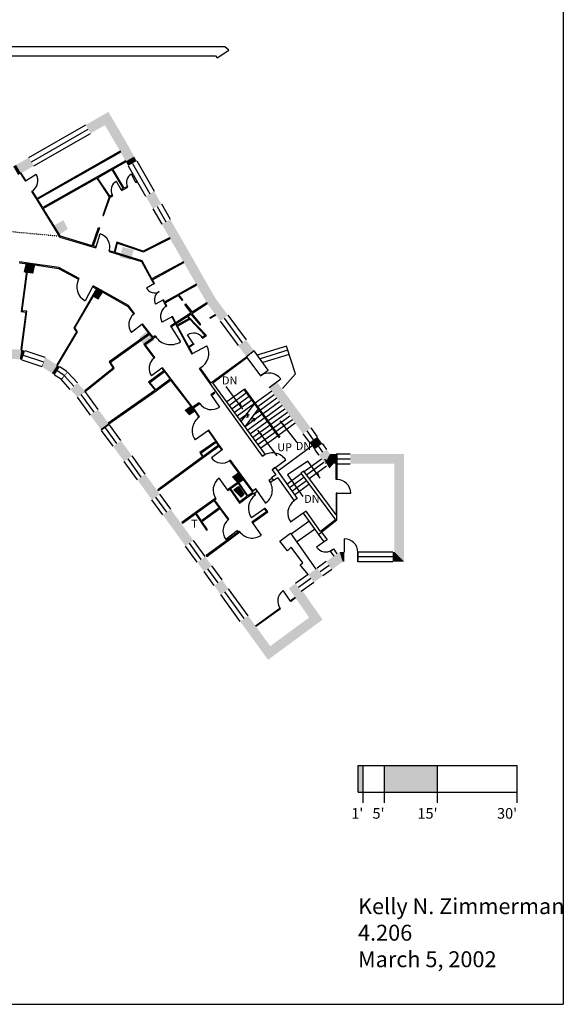
# Model space of a CAD drawing. Units: inches. Extents: x -2537 to 2437, y -2737 to 3421.
# Drawn here: x 1159 to 2389, y -1392 to 836 of the extents above; entities that cross this region are included whole.
import ezdxf

# ---------------------------------------------------------------- set-up
doc = ezdxf.new("R2010")
doc.units = ezdxf.units.IN
doc.header["$MEASUREMENT"] = 0
doc.linetypes.add('DOT', pattern=[0.25, 0, -0.25])
for name, color, linetype in [('A-MISC', 8, 'Continuous'), ('label', 9, 'Continuous'), ('n-ex-dor', 1, 'Continuous'), ('n-ex-fhp', 24, 'Continuous'), ('n-ex-fix', 2, 'Continuous'), ('n-ex-sta', 2, 'Continuous'), ('n-ex-win', 3, 'Continuous'), ('n-in-dor', 1, 'Continuous'), ('n-in-fhp', 4, 'Continuous'), ('n-in-sta', 2, 'Continuous'), ('scale', 2, 'Continuous')]:
    doc.layers.add(name, color=color, linetype=linetype)

msp = doc.modelspace()

# ---------------------------------------------------------------- hatches: boundary and pattern name
at = {"layer": 'n-ex-fhp'}
msp.add_hatch(color=256, dxfattribs=at).paths.add_polyline_path([(1643.7, -227.4), (1653.7, -220.4), (1665.7, -238.4), (1659.7, -244.4)])
at = {"layer": 'scale'}
h = msp.add_hatch(color=256, dxfattribs=at)
h.paths.add_polyline_path([(1936.3, -851.7), (1924.3, -851.7), (1924.3, -911.7), (1936.3, -911.7)])
h.paths.add_polyline_path([(2104.3, -851.7), (1984.3, -851.7), (1984.3, -911.7), (2104.3, -911.7)])

# ---------------------------------------------------------------- linework, layer by layer
for p in [(2388.7, 1014.6), (-2537, -1391.7)]:
    msp.add_line(p, (2388.7, -1391.7))
at = {"layer": 'label', "linetype": 'Continuous'}
for p, q in [((1663.7, -45.4), (1625.7, 6.6)), ((1747.7, -71.4), (1785.7, -120.4)), ((1696.7, -92.4), (1740.7, -150.4))]:
    msp.add_line(p, q, dxfattribs=at)
at = {"layer": 'label'}
for p, q in [((1660.2, -72.9), (1689.8, -32.7)), ((1668.9, -84.8), (1698.8, -44.1))]:
    msp.add_line(p, q, dxfattribs=at)
at = {"layer": 'label', "linetype": 'Continuous'}
for points in [[(1670.7, -62.4), (1675.7, -63.4), (1671.7, -54.4), (1677.7, -58.4)], [(1683.7, -69.4), (1690.7, -71.4), (1684.7, -64.4), (1690.7, -66.4)], [(1838.7, -201.4), (1810.7, -162.4), (1764.7, -193.4), (1799.7, -242.4)]]:
    msp.add_lwpolyline(points, dxfattribs=at)
for points in [[(1663.7, -45.4), (1658.7, -30.4), (1663.7, -45.4), (1654.7, -36.4)], [(1747.7, -71.4), (1758.7, -80.4), (1747.7, -71.4), (1754.7, -83.4)], [(1696.7, -92.4), (1707.7, -101.4), (1696.7, -92.4), (1703.7, -104.4)], [(1838.7, -201.4), (1833.7, -186.4), (1838.7, -201.4), (1829.7, -192.4)]]:
    msp.add_solid(points, dxfattribs=at)
at = {"layer": 'n-ex-dor', "linetype": 'Continuous'}
for p, q in [((1723, 3.8), (1749.6, 23.4)), ((1893.7, -368.4), (1893.7, -338.4))]:
    msp.add_line(p, q, dxfattribs=at)
for centre, radius, start, end in [((1723, 3.8), 33, 36.2783, 126.278), ((1893.7, -368.4), 30, 0, 90)]:
    msp.add_arc(centre, radius, start, end, dxfattribs=at)
at = {"layer": 'n-ex-fhp'}
for p, q in [((1591.7, 14.2), (1671.7, 73.6)), ((1595.9, 14.8), (1672.9, 72)), ((1565.6, 47.2), (1567.2, 48.3)), ((1590.1, 12.9), (1565.6, 47.2)), ((1591.7, 14.2), (1567.2, 48.3)), ((1707.9, -151.2), (1590.2, 12.8)), ((1714.3, -146.6), (1595.9, 14.8)), ((1707.9, -151.2), (1714.3, -146.6)), ((1736.6, -177.4), (1730.2, -182)), ((1736.6, -177.4), (1786.4, -247.5)), ((1874.7, -204.4), (1874.7, -168.4)), ((1876.7, -168.4), (1876.7, -204.4)), ((1738.4, -193.6), (1728.6, -200.2)), ((1728.6, -200.2), (1733.3, -206.7)), ((1730.2, -182), (1738.4, -193.6)), ((1743, -200.1), (1733.3, -206.7)), ((1743, -200.1), (1779.9, -252.2)), ((1801.7, -185.4), (1795.3, -190.1)), ((1795.3, -190.1), (1873.1, -295.7)), ((1874.7, -284.4), (1801.7, -185.4)), ((1876.7, -204.4), (1874.7, -204.4)), ((1874.7, -235.4), (1874.7, -284.4)), ((1876.7, -235.4), (1874.7, -235.4)), ((1876.7, -295.4), (1876.7, -235.4)), ((1786.4, -247.5), (1778.4, -253.3)), ((1806.8, -275.9), (1800.4, -280.6)), ((1800.4, -280.6), (1834.7, -328.4)), ((1839.8, -321.8), (1806.8, -275.9)), ((1834.7, -328.4), (1876.7, -295.4)), ((1873.1, -295.7), (1839.8, -321.8))]:
    msp.add_line(p, q, dxfattribs=at)
at = {"layer": 'n-ex-fhp', "linetype": 'Continuous'}
msp.add_line((1874.7, -146.4), (1876.7, -146.4), dxfattribs=at)
for points in [[(911.7, 708.6), (1030.7, 708.6), (1030.7, 754.6), (1601.7, 754.6), (1605.7, 749.6), (1631.7, 767.6), (1622.7, 774.6), (1018.7, 774.6), (1018.7, 730.6), (925.7, 730.6), (911.7, 708.6)], [(1876.7, -146.4), (1876.7, -168.4), (1876.7, -168.4), (1876.7, -146.4), (1876.7, -146.4)], [(1643.7, -227.4), (1653.7, -220.4), (1665.7, -238.4), (1659.7, -244.4), (1643.7, -227.4)], [(1923.7, -390.4), (1923.7, -368.4), (1923.7, -368.4), (1923.7, -390.4), (1923.7, -390.4)]]:
    msp.add_lwpolyline(points, dxfattribs=at)
for points in [[(1351.7, 597.6), (1359.7, 627.6), (1319.2, 579), (1308.3, 598.1)], [(1386.7, 537.6), (1405.9, 548.5), (1351.7, 597.6), (1359.7, 627.6)], [(1398.7, 515.6), (1417.9, 526.4), (1386.7, 537.6), (1405.9, 548.5)], [(1161.7, 488.6), (1190.9, 505.4), (1150.7, 507.7), (1179.9, 524.5)], [(1398.7, 515.6), (1404.5, 505.5), (1417.9, 526.4), (1423.6, 516.5)], [(1161.7, 488.6), (1150.7, 507.7), (1155.3, 484.9), (1144.3, 504)], [(1463, 448), (1443.9, 437), (1479.4, 419.4), (1460.3, 408.4)], [(1232.7, 368.6), (1257.7, 382.6), (1244.7, 347.6), (1267.7, 362.6)], [(1498.7, 341.6), (1517.8, 352.6), (1480.3, 373.7), (1499.3, 384.7)], [(1529.7, 287.6), (1548.8, 298.6), (1498.7, 341.6), (1517.8, 352.6)], [(1385.7, 298.6), (1391.7, 321.6), (1410.7, 292.6), (1416.7, 315.6)], [(1558.7, 236.6), (1577.8, 247.5), (1529.7, 287.6), (1548.8, 298.6)], [(1167.7, 264.6), (1172.7, 285.6), (1189.7, 261.6), (1194.7, 284.6)], [(1582.7, 194.6), (1601.2, 206.7), (1558.7, 236.6), (1577.8, 247.5)], [(1324.7, 209.6), (1334.7, 227.6), (1336.7, 202.6), (1347.7, 219.6)], [(1582.7, 194.6), (1612.3, 154.4), (1601.2, 206.7), (1630.1, 167.4)], [(1428.7, 116.6), (1449.7, 133.6), (1442.7, 95.6), (1463.7, 111.6)], [(1671.7, 73.6), (1689.4, 86.7), (1653.2, 98.8), (1670.9, 111.8)], [(1161.7, 89.6), (1133.7, 91.1), (1161.2, 67.6), (1132.6, 69.1)], [(1162.7, 89.6), (1159.2, 67.6), (1171.2, 86.9), (1164.3, 66)], [(1161.7, 89.6), (1161.2, 67.6), (1162.7, 89.6), (1159.2, 67.6)], [(1217.7, 71.6), (1216.8, 71.9), (1208.1, 51.6), (1210, 51)], [(1217.7, 71.6), (1208.1, 51.6), (1243.7, 54.6), (1231.7, 36.2)], [(1243.7, 54.6), (1231.7, 36.2), (1250, 50.6), (1237.9, 32.1)], [(1266.7, 39.6), (1252.3, 22.8), (1268, 38.2), (1251.8, 23.4)], [(1266.7, 39.6), (1254.7, 21.2), (1266.7, 39.6), (1252.3, 22.8)], [(1306.7, -4.4), (1289.6, 14.5), (1289.6, -18.3), (1273.3, -0.3)], [(1740.7, 16.8), (1723, 3.8), (1817.3, -87.5), (1799.5, -100.5)], [(1306.7, -4.4), (1289.6, -18.3), (1307.2, -5), (1289.4, -17.9)], [(1531.7, -47.4), (1545.7, -37.4), (1542.7, -59.4), (1555.7, -50.4)], [(1359.7, -77.4), (1336.6, -45.5), (1341.9, -90.3), (1318.8, -58.4)], [(1359.7, -77.4), (1341.9, -90.3), (1362.1, -80.6), (1344.3, -93.5)], [(1820.7, -129.4), (1838.4, -116.3), (1814.3, -120.6), (1832.1, -107.6)], [(1395.3, -163.8), (1413.1, -150.8), (1370.1, -129.1), (1387.9, -116.2)], [(1820.7, -129.4), (1825.8, -136.3), (1838.4, -116.3), (1843.5, -123.1)], [(1849.7, -168.4), (1860.8, -146.4), (1835.4, -149.1), (1853, -136)], [(1849.7, -168.4), (1874.7, -168.4), (1860.8, -146.4), (1874.7, -146.4)], [(2006.7, -168.4), (2028.7, -146.4), (1906.7, -168.4), (1906.7, -146.4)], [(2006.7, -368.4), (2028.7, -390.4), (2006.7, -168.4), (2028.7, -146.4)], [(1846.7, -157.4), (1859.7, -179.4), (1846.7, -157.4), (1871.7, -165.4)], [(1458.2, -250.4), (1476, -237.4), (1425.2, -205), (1443.1, -192.1)], [(1638.7, -198.4), (1652.7, -188.4), (1649.7, -210.4), (1662.7, -201.4)], [(1534.2, -355.1), (1552, -342.1), (1482.8, -284.3), (1500.6, -271.4)], [(1576, -412.7), (1593.8, -399.8), (1560.6, -391.5), (1578.4, -378.6)], [(1882.7, -368.4), (1852.4, -390), (1889.8, -390.4), (1865.2, -407.9)], [(1882.7, -368.4), (1889.8, -390.4), (1893.7, -368.4), (1893.7, -390.4)], [(2006.7, -368.4), (2002.7, -368.4), (2028.7, -390.4), (2002.7, -390.4)], [(1844.8, -422.4), (1832.1, -404.5), (1824.3, -437), (1811.5, -419.1)], [(1613.8, -464.6), (1631.6, -451.7), (1599, -444.2), (1616.8, -431.3)], [(1767.7, -450.4), (1798.2, -455.6), (1783, -439.4), (1795.8, -457.3)], [(1813.7, -516.4), (1844, -521.3), (1767.7, -450.4), (1798.2, -455.6)], [(1725.7, -581.4), (1675.6, -512.4), (1720.9, -612.2), (1657.8, -525.3)], [(1725.7, -581.4), (1720.9, -612.2), (1813.7, -516.4), (1844, -521.3)]]:
    msp.add_solid(points, dxfattribs=at)
at = {"layer": 'n-ex-sta', "linetype": 'Continuous'}
for p, q in [((1762.7, 97.6), (1696.4, 77.2)), ((1782.7, 34.6), (1762.7, 97.6)), ((1765.7, 88.1), (1702.6, 68.7)), ((1768.6, 78.5), (1708.9, 60.2)), ((1753.7, 1.6), (1782.7, 34.6))]:
    msp.add_line(p, q, dxfattribs=at)
at = {"layer": 'n-ex-win', "linetype": 'Continuous'}
for p, q in [((1179.9, 524.5), (1308.3, 598.1)), ((1185.4, 514.9), (1313.8, 588.6)), ((1190.9, 505.4), (1319.2, 579)), ((1423.6, 516.5), (1463, 448)), ((1404.5, 505.5), (1443.9, 437)), ((1414.1, 511), (1453.4, 442.5)), ((1460.3, 408.4), (1480.3, 373.7)), ((1469.9, 413.9), (1489.8, 379.2)), ((1479.4, 419.4), (1499.3, 384.7)), ((1621.2, 160.9), (1662.1, 105.3)), ((1630.1, 167.4), (1670.9, 111.8)), ((1612.3, 154.4), (1653.2, 98.8)), ((1213.4, 61.5), (1167.8, 76.4)), ((1216.8, 71.9), (1171.2, 86.9)), ((1210, 51), (1164.3, 66)), ((1266.7, 39.6), (1250, 50.6)), ((1254.7, 21.2), (1237.9, 32.1)), ((1260.7, 30.4), (1244, 41.4)), ((1273.3, -0.3), (1251.8, 23.4)), ((1281.4, 7.1), (1259.9, 30.8)), ((1289.6, 14.5), (1268, 38.2)), ((1318.8, -58.4), (1289.4, -17.9)), ((1327.7, -51.9), (1298.3, -11.5)), ((1336.6, -45.5), (1307.2, -5)), ((1379, -122.7), (1353.2, -87.1)), ((1387.9, -116.2), (1362.1, -80.6)), ((1817.3, -87.5), (1832.1, -107.6)), ((1370.1, -129.1), (1344.3, -93.5)), ((1799.5, -100.5), (1814.3, -120.6)), ((1808.4, -94), (1823.2, -114.1)), ((1834.7, -129.7), (1844.2, -142.5)), ((1843.5, -123.1), (1853, -136)), ((1443.1, -192.1), (1413.1, -150.8)), ((1825.8, -136.3), (1835.4, -149.1)), ((1876.7, -146.4), (1906.7, -146.4)), ((1425.2, -205), (1395.3, -163.8)), ((1434.1, -198.6), (1404.2, -157.3)), ((1876.7, -157.4), (1906.7, -157.4)), ((1876.7, -168.4), (1906.7, -168.4)), ((1491.7, -277.9), (1467.1, -243.9)), ((1500.6, -271.4), (1476, -237.4)), ((1482.8, -284.3), (1458.2, -250.4)), ((1560.6, -391.5), (1534.2, -355.1)), ((1569.5, -385), (1543.1, -348.6)), ((1578.4, -378.6), (1552, -342.1)), ((2002.7, -368.4), (1923.7, -368.4)), ((1616.8, -431.3), (1593.8, -399.8)), ((1852.4, -390), (1832.1, -404.5)), ((1858.8, -398.9), (1838.5, -413.4)), ((2002.7, -379.4), (1923.7, -379.4)), ((2002.7, -390.4), (1923.7, -390.4)), ((1599, -444.2), (1576, -412.7)), ((1607.9, -437.8), (1584.9, -406.2)), ((1811.5, -419.1), (1783, -439.4)), ((1865.2, -407.9), (1844.8, -422.4)), ((1817.9, -428.1), (1789.4, -448.4)), ((1824.3, -437), (1795.8, -457.3)), ((1657.8, -525.3), (1613.8, -464.6)), ((1666.7, -518.9), (1622.7, -458.2)), ((1675.6, -512.4), (1631.6, -451.7))]:
    msp.add_line(p, q, dxfattribs=at)
at = {"layer": 'n-in-dor', "linetype": 'Continuous'}
for p, q in [((1172.1, 471.9), (1195.9, 486.7)), ((1388.9, 450.4), (1377.6, 470.4)), ((1421.5, 468), (1411.6, 486.5)), ((1331.9, 322.1), (1340.7, 351.8)), ((1323.9, 232), (1306.8, 200.3)), ((1464, 239.2), (1445.7, 229)), ((1484.5, 202.5), (1466.1, 192.3)), ((1504.7, 164.7), (1480.9, 152)), ((1435.6, 146.5), (1411.8, 128.2)), ((1500.6, 141.9), (1522.7, 107.3)), ((1552.5, 103), (1538.9, 122.8)), ((1549.8, 80.7), (1582.4, 98.2)), ((1480.5, 47.5), (1457.4, 30.1)), ((1592.5, -14), (1610.6, -40.4)), ((1586.2, -93), (1555.8, -114.1)), ((1616.9, -137.2), (1592.7, -154.9)), ((1730.2, -182), (1761, -159.8)), ((1629.5, -228.1), (1610.2, -201.3)), ((1694.5, -228.1), (1714.7, -257.9)), ((1876.7, -235.4), (1907.7, -235.4)), ((1713.3, -269.7), (1683.1, -291)), ((1800.4, -280.6), (1771.9, -301.1)), ((1685, -301.7), (1705.5, -330.1)), ((1650.7, -320.4), (1625.1, -339.6)), ((1850.9, -343.2), (1830.5, -357.6)), ((1771.6, -479.2), (1754.6, -455.7))]:
    msp.add_line(p, q, dxfattribs=at)
for centre, radius, start, end in [((1172.1, 471.9), 28, 301.8274, 31.8275), ((1388.9, 450.4), 23, 119.358, 209.358), ((1421.5, 468), 21, 118.178, 208.179), ((1331.9, 322.1), 31, 343.3857, 73.3857), ((1323.9, 232), 36, 151.621, 241.621), ((1464, 239.2), 21, 209.148, 299.1482), ((1484.5, 202.5), 21, 119.148, 209.148), ((1504.7, 164.7), 27, 118.009, 208.009), ((1435.6, 146.5), 30, 127.747, 217.747), ((1500.6, 141.9), 41, 212.68, 302.6806), ((1552.5, 103), 24, 34.4391, 124.439), ((1549.8, 80.7), 37, 298.2686, 28.2685), ((1480.5, 47.5), 29, 127.02, 217.02), ((1592.5, -14), 32, 214.461, 304.4607), ((1586.2, -93), 37, 124.735, 214.735), ((1616.9, -137.2), 30, 216.254, 306.2536), ((1730.2, -182), 38, 35.8066, 125.807), ((1629.5, -228.1), 33, 125.838, 215.838), ((1694.5, -228.1), 36, 303.9961, 33.9964), ((1876.7, -235.4), 31, 0, 90), ((1713.3, -269.7), 37, 125.272, 215.272), ((1800.4, -280.6), 35, 125.742, 215.742), ((1650.7, -320.4), 32, 126.87, 216.87), ((1685, -301.7), 35, 215.87, 305.8701), ((1850.9, -343.2), 25, 215.167, 305.1666), ((1771.6, -479.2), 29, 125.79, 215.789)]:
    msp.add_arc(centre, radius, start, end, dxfattribs=at)
at = {"layer": 'n-in-fhp', "linetype": 'Continuous'}
for p, q in [((1367.7, 497), (1393.3, 454)), ((1395.1, 455), (1369.5, 498)), ((1333.2, 477.6), (1361.6, 435.5)), ((1363, 437), (1335, 478.5)), ((1421, 468.9), (1424.5, 470.7)), ((1422, 467.1), (1421, 468.9)), ((1425.5, 469), (1422, 467.1)), ((1196.9, 430.1), (1209.9, 409.1)), ((1211.1, 411), (1199.1, 430.3)), ((1209.9, 409.1), (1249.9, 344.5)), ((1251.2, 346.2), (1212.1, 409.3)), ((1323, 324.8), (1337.4, 366.1)), ((1339.3, 365.4), (1324.9, 324.2)), ((1337.4, 366.1), (1339.3, 365.4)), ((1379, 332.9), (1372.8, 309.9)), ((1374.7, 309.4), (1380.4, 330.4)), ((1438.6, 312.7), (1379, 332.9)), ((1380.4, 330.4), (1438.8, 310.6)), ((1373.1, 307.7), (1434.4, 289)), ((1435.7, 290.6), (1374.7, 309.4)), ((1458.2, 249.5), (1435.7, 290.6)), ((1176.7, 283.8), (1162.6, 175.8)), ((1164.8, 177.5), (1178.7, 283.5)), ((1247.4, 275.6), (1178, 285.6)), ((1178.7, 283.5), (1246.7, 273.6)), ((1434.4, 289), (1457, 247.7)), ((1332.8, 227.1), (1281.5, 138.6)), ((1283.9, 138.7), (1334.6, 226.2)), ((1334.6, 226.2), (1403.7, 187.6)), ((1405, 189.2), (1334.7, 228.4)), ((1517.2, 214.5), (1487.2, 197.5)), ((1488.2, 195.8), (1517.4, 212.3)), ((1532.8, 192), (1534.4, 193.2)), ((1547.2, 173), (1532.8, 192)), ((1534.4, 193.2), (1548.9, 174.1)), ((1162.6, 175.8), (1172.6, 174.8)), ((1174.8, 176.5), (1164.8, 177.5)), ((1542.1, 159.9), (1515.3, 144.9)), ((1516.2, 143.1), (1543.5, 158.4)), ((1537.5, 164.4), (1542.1, 159.9)), ((1543.5, 158.4), (1578.2, 121.8)), ((1546.3, 170.1), (1567.5, 145.3)), ((1567.9, 148), (1548, 171.2)), ((1589, 161.6), (1601.2, 169.5)), ((1590.1, 159.9), (1589, 161.6)), ((1602.4, 167.8), (1590.1, 159.9)), ((1281.5, 138.6), (1287.5, 129.6)), ((1289.9, 129.7), (1283.9, 138.7)), ((1451.1, 126.4), (1361.4, 61.9)), ((1364.1, 61.4), (1452.3, 124.9)), ((1459.7, 115.6), (1439.7, 101.6)), ((1452.3, 124.9), (1459.7, 115.6)), ((1460.8, 117.5), (1453.3, 126.9)), ((1541.3, 96.5), (1551.9, 103.8)), ((1553.1, 102.2), (1542.2, 94.7)), ((1545.3, 96.8), (1544.1, 98.5)), ((1551.9, 103.8), (1553.1, 102.2)), ((1361.4, 61.9), (1370.4, 47.9)), ((1373, 47.4), (1364.1, 61.4)), ((1485.1, 41.4), (1450.3, 15.8)), ((1453.2, 15.5), (1486.3, 39.8)), ((1499.1, 22.5), (1466.9, -1)), ((1486.3, 39.8), (1499.1, 22.5)), ((1501.3, 22.8), (1487.3, 41.8)), ((1550.1, -40.6), (1501.3, 22.8)), ((1450.3, 15.8), (1465.3, -2.2)), ((1466.9, -1), (1453.2, 15.5)), ((1467.3, -3.2), (1500.3, 20.9)), ((1500.3, 20.9), (1550.5, -44.4)), ((1599.6, -6.7), (1591.3, -12.4)), ((1591.3, -12.4), (1592.5, -14)), ((1592.5, -14), (1600.7, -8.4)), ((1600.7, -8.4), (1599.6, -6.7)), ((1550.5, -44.4), (1551.2, -44.4)), ((1602.3, -118.1), (1566.4, -143.1)), ((1569.1, -143.6), (1603.4, -119.8)), ((1608.3, -127.1), (1574, -151.9)), ((1574.3, -154.2), (1609.5, -128.7)), ((1603.4, -119.8), (1608.3, -127.1)), ((1610.5, -126.8), (1604.5, -117.8)), ((1566.4, -143.1), (1572.4, -153.1)), ((1574, -151.9), (1569.1, -143.6)), ((1635.5, -160.8), (1633.9, -162)), ((1633.9, -162), (1663.5, -202.4)), ((1686.3, -230.1), (1635.5, -160.8)), ((1663.5, -202.4), (1634.1, -223.5)), ((1636.1, -224.6), (1652.9, -212.5)), ((1652.9, -212.5), (1673.4, -242.1)), ((1654.5, -211.3), (1664.7, -204)), ((1675, -241), (1654.5, -211.3)), ((1664.7, -204), (1686.5, -233.7)), ((1722.7, -205.5), (1729.2, -201.1)), ((1722.7, -205.5), (1726.1, -210.5)), ((1726.1, -210.4), (1732.7, -205.9)), ((1634.5, -225.8), (1656.5, -257.8)), ((1656.9, -254.9), (1636.1, -224.6)), ((1656.5, -257.8), (1675.3, -243.2)), ((1673.4, -242.1), (1656.9, -254.9)), ((1686.5, -233.7), (1675, -241)), ((1675.3, -243.2), (1687.7, -235.3)), ((1692.9, -225.6), (1686.3, -230.1)), ((1686.5, -229.9), (1692.9, -225.6)), ((1687.7, -235.3), (1691.1, -240)), ((1689.9, -234.9), (1696.2, -230.6)), ((1692.7, -238.9), (1689.9, -234.9)), ((1692.7, -238.9), (1691.1, -240)), ((1696.2, -230.6), (1692.9, -225.6)), ((1598.1, -249.5), (1556.1, -279.5)), ((1558.1, -280.6), (1598.5, -251.7)), ((1598.5, -251.7), (1610.3, -268.1)), ((1612.5, -267.8), (1600.1, -250.6)), ((1556.5, -281.8), (1568.9, -299.9)), ((1570, -297.9), (1558.1, -280.6)), ((1610.3, -268.1), (1570, -297.9)), ((1571.1, -299.6), (1611.5, -269.7)), ((1773.2, -327.5), (1812.7, -298.4)), ((1785.5, -345), (1825.7, -316.4)), ((1847.6, -345.5), (1835.2, -327.9)), ((1841.5, -323), (1854.2, -340.9)), ((1854.2, -340.9), (1847.6, -345.5)), ((1862, -366), (1868.6, -361.4)), ((1870.1, -377.4), (1862, -366)), ((1868.6, -361.4), (1876.6, -372.7)), ((1771, -478.4), (1781.8, -470.6)), ((1772.2, -480), (1771, -478.4)), ((1783, -472.2), (1772.2, -480)), ((1692.2, -535.2), (1747.5, -495.3)), ((1748.7, -497), (1693.4, -536.8)), ((1747.5, -495.3), (1748.7, -497))]:
    msp.add_line(p, q, dxfattribs=at)
at = {"layer": 'n-in-fhp', "linetype": 'DOT'}
msp.add_line((1055.7, 364.6), (1249.7, 346.6), dxfattribs=at)
at = {"layer": 'n-in-fhp', "linetype": 'Continuous'}
for points in [[(1386.7, 537.6), (1386.2, 538.5), (1198.1, 432)], [(1199.1, 430.3), (1387.2, 536.8), (1386.7, 537.6)], [(1398.7, 515.6), (1398.2, 516.5), (1211.1, 411)], [(1369.5, 498), (1399.2, 514.8), (1398.7, 515.6)], [(1335, 478.5), (1367.7, 497)], [(1161.7, 488.6), (1160.8, 488.1), (1171.3, 471.4), (1173, 472.4), (1162.6, 489.1), (1161.7, 488.6)], [(1212.1, 409.3), (1333.2, 477.6)], [(1198.1, 432), (1187.7, 448.6), (1186, 447.6), (1196.9, 430.1)], [(1393.3, 454), (1388.4, 451.2), (1389.4, 449.5), (1395.2, 452.8)], [(1395.2, 452.8), (1403.5, 457.2), (1402.5, 459), (1395.1, 455)], [(1361.6, 435.5), (1347, 393.5), (1348.8, 392.8), (1363.5, 435)], [(1363.5, 435), (1369.3, 438.2), (1368.3, 440), (1363, 437)], [(1249.9, 344.5), (1331.3, 320.2), (1331.9, 322.1), (1324.9, 324.2)], [(1323, 324.8), (1251.2, 346.2)], [(1498.7, 341.6), (1498.2, 342.5), (1438.6, 312.7)], [(1438.8, 310.6), (1499.2, 340.8), (1498.7, 341.6)], [(1372.8, 309.9), (1361.6, 313.3), (1361, 311.4), (1373.1, 307.7)], [(1178, 285.6), (1158.9, 288.2), (1158.7, 286.3), (1176.7, 283.8)], [(1246.7, 273.6), (1292.2, 249.1), (1293.2, 250.8), (1247.4, 275.6)], [(1529.7, 287.6), (1529.2, 288.5), (1458.2, 249.5)], [(1459.2, 247.8), (1530.2, 286.8), (1529.7, 287.6)], [(1457, 247.7), (1462.2, 238.2), (1464, 239.2), (1459.2, 247.8)], [(1334.7, 228.4), (1324.8, 233.7), (1323.9, 232), (1332.8, 227.1)], [(1558.7, 236.6), (1558.2, 237.5), (1517.2, 214.5)], [(1519.2, 213.3), (1559.2, 235.8), (1558.7, 236.6)], [(1487.2, 197.5), (1484.5, 202.5), (1482.7, 201.5), (1486, 195.7)], [(1517.4, 212.3), (1526.2, 200.8), (1527.8, 202), (1519.2, 213.3)], [(1403.7, 187.6), (1417.2, 170.2), (1418.8, 171.5), (1405, 189.2)], [(1486, 195.7), (1490.3, 187.6), (1492.1, 188.5), (1488.2, 195.8)], [(1548, 171.2), (1583.3, 193.8), (1582.7, 194.6)], [(1582.7, 194.6), (1582.2, 195.5), (1548.9, 174.1)], [(1172.6, 174.8), (1161.7, 89.6), (1162.7, 89.6)], [(1162.7, 89.6), (1163.7, 89.3), (1174.8, 176.5)], [(1512.2, 150.5), (1504.7, 164.7), (1503, 163.7), (1510.6, 149.4)], [(1547.2, 173), (1512.2, 150.5)], [(1513.2, 148.8), (1537.5, 164.4)], [(1581.2, 121.5), (1539.4, 165.6), (1546.3, 170.1)], [(1453.3, 126.9), (1437.1, 147.7), (1435.6, 146.5), (1451.1, 126.4)], [(1510.6, 149.4), (1500, 142.7), (1501.1, 141), (1511.5, 147.7)], [(1511.5, 147.7), (1548, 79.7), (1549.8, 80.7), (1516.2, 143.1)], [(1515.3, 144.9), (1513.2, 148.8)], [(1567.5, 145.3), (1568.3, 145.8), (1567.2, 147.5), (1567.9, 148)], [(1287.5, 129.6), (1242.9, 55.2), (1243.7, 54.6)], [(1243.7, 54.6), (1244.6, 54.1), (1289.9, 129.7)], [(1442.6, 101.2), (1460.9, 114), (1460.3, 114.8)], [(1460.9, 114), (1460.3, 114.8), (1466.6, 118.9), (1465.5, 120.6), (1460.8, 117.5)], [(1578.2, 121.8), (1571.7, 117.4), (1572.8, 115.7), (1581.2, 121.5)], [(1439.7, 101.6), (1463.1, 70.7), (1464.7, 71.9), (1442.6, 101.2)], [(1671.7, 73.6), (1672.9, 72), (1703.4, 30.4), (1721.2, 43.4), (1689.4, 86.7), (1671.7, 73.6)], [(1370.4, 47.9), (1306, -3.6), (1306.7, -4.4)], [(1306.7, -4.4), (1307.3, -5.2), (1373, 47.4)], [(1487.3, 41.8), (1482.1, 48.7), (1480.5, 47.5), (1485.1, 41.4)], [(1465.3, -2.2), (1359.1, -76.5), (1359.7, -77.4)], [(1359.7, -77.4), (1360.3, -78.2), (1467.3, -3.2)], [(1551.2, -44.4), (1564.3, -63.2), (1565.9, -62.1), (1551.9, -41.9), (1566.1, -32.1), (1565, -30.5), (1550.1, -40.6)], [(1604.5, -117.8), (1587, -92.5), (1585.3, -93.6), (1602.3, -118.1)], [(1609.5, -128.7), (1616.1, -137.8), (1617.7, -136.6), (1610.5, -126.8)], [(1572.4, -153.1), (1471.1, -227.5), (1472.3, -229.2), (1574.3, -154.2)], [(1634.1, -223.5), (1628.9, -227.3), (1630.1, -228.9), (1634.5, -225.8)], [(1600.1, -250.6), (1603.4, -248.2), (1602.2, -246.6), (1598.1, -249.5)], [(1556.1, -279.5), (1526.1, -301.5), (1527.3, -303.2), (1556.5, -281.8)], [(1611.5, -269.7), (1630.7, -295.4), (1632.3, -294.2), (1612.5, -267.8)], [(1717.3, -277.1), (1684.4, -300.9), (1685.6, -302.5), (1720.1, -277.6)], [(1720.1, -277.6), (1714.1, -269.1), (1712.5, -270.2), (1717.3, -277.1)], [(1568.9, -299.9), (1581.9, -318.9), (1583.5, -317.8), (1571.1, -299.6)], [(1652.3, -324.1), (1581.1, -376.5), (1582.3, -378.2), (1654.3, -325.2)], [(1653.9, -323), (1651.5, -319.8), (1649.9, -321), (1652.3, -324.1)], [(1654.3, -325.2), (1657.2, -323.1), (1656, -321.4), (1653.9, -323)], [(1747.7, -343.4), (1771.7, -325.4), (1828.8, -406.8)], [(1811.2, -419.4), (1793.7, -397.4), (1799.7, -392.4), (1772.7, -357.4), (1764.7, -365.4), (1747.7, -343.4)]]:
    msp.add_lwpolyline(points, dxfattribs=at)
at = {"layer": 'n-in-sta'}
for p, q in [((1668, 0.9), (1666.4, -0.2)), ((1748.4, -108.6), (1668, 0.9)), ((1666.4, -0.2), (1627.5, -28.3)), ((1672.3, -8.3), (1633.4, -36.4)), ((1678.2, -16.4), (1639.3, -44.5)), ((1746.7, -109.6), (1666.4, -0.2)), ((1729, -4.4), (1691.7, -31.3)), ((1734.9, -12.5), (1697.6, -39.4)), ((1740.8, -20.5), (1703.5, -47.4)), ((1684.2, -24.4), (1645.2, -52.5)), ((1690.1, -32.5), (1651.2, -60.6)), ((1746.8, -28.6), (1709.5, -55.5)), ((1752.7, -36.7), (1715.4, -63.6)), ((1670.5, -59), (1657.1, -68.6)), ((1707.8, -56.7), (1668.9, -84.8)), ((1713.8, -64.7), (1674.8, -92.8)), ((1701.9, -48.6), (1688.2, -58.5)), ((1758.6, -44.7), (1721.3, -71.6)), ((1764.5, -52.8), (1727.2, -79.7)), ((1770.4, -60.8), (1733.1, -87.8)), ((1719.7, -72.8), (1680.7, -100.9)), ((1725.6, -80.9), (1686.7, -109)), ((1731.5, -88.9), (1692.6, -117)), ((1776.3, -68.9), (1739, -95.8)), ((1782.3, -77), (1745, -103.9)), ((1737.4, -97), (1698.5, -125.1)), ((1743.3, -105.1), (1704.4, -133.1)), ((1742.2, -185.2), (1819.9, -128.3)), ((1802.2, -185.9), (1841.4, -157.2)), ((1808.1, -194), (1847.3, -165.2)), ((1814, -202.1), (1853.2, -173.3)), ((1763.1, -214.6), (1795.7, -190.7)), ((1768.9, -222.8), (1801.6, -198.7)), ((1774.6, -230.9), (1807.5, -206.8)), ((1780.4, -239.1), (1813.4, -214.9))]:
    msp.add_line(p, q, dxfattribs=at)
at = {"layer": 'scale'}
for p, q in [((1924.3, -911.7), (1924.3, -851.7)), ((1924.3, -851.7), (2284.3, -851.7)), ((1936.3, -935.7), (1936.3, -851.7)), ((1984.3, -935.7), (1984.3, -851.7)), ((2104.3, -935.7), (2104.3, -851.7)), ((2284.3, -935.7), (2284.3, -851.7)), ((1924.3, -911.7), (2284.3, -911.7))]:
    msp.add_line(p, q, dxfattribs=at)

# ---------------------------------------------------------------- texts
at = {"layer": 'A-MISC', "linetype": 'Continuous'}
msp.add_text('T', height=18, dxfattribs=at).set_placement((1546.7, -313.1))
at = {"layer": 'label', "linetype": 'Continuous'}
for s, p in [('DN', (1616.7, 10.9)), ('UP', (1741.7, -140.1)), ('DN', (1783.7, -137.1)), ('DN', (1802.7, -257.1))]:
    msp.add_text(s, height=18, dxfattribs=at).set_placement(p)
at = {"layer": 'n-ex-fix', "insert": (1924.3, -1151.7), "char_height": 36, "width": 819.438, "attachment_point": 1}
msp.add_mtext('{\\fCityBlueprint|b0|i0|c2|p2;Kelly N. Zimmerman\\P4.206\\PMarch 5, 2002}', dxfattribs=at)
at = {"layer": 'scale', "char_height": 24, "width": 60, "attachment_point": 3}
for s, insert in [("{\\fCityBlueprint|b0|i0|c2|p2;1'}", (1936.3, -947.7)), ("{\\fCityBlueprint|b0|i0|c2|p2;5'}", (1984.3, -947.7)), ("{\\fCityBlueprint|b0|i0|c2|p2;15'}", (2104.3, -947.7)), ("{\\fCityBlueprint|b0|i0|c2|p2;30'}", (2284.3, -947.7))]:
    msp.add_mtext(s, dxfattribs=dict(at, insert=insert))

doc.saveas('drawing.dxf')
